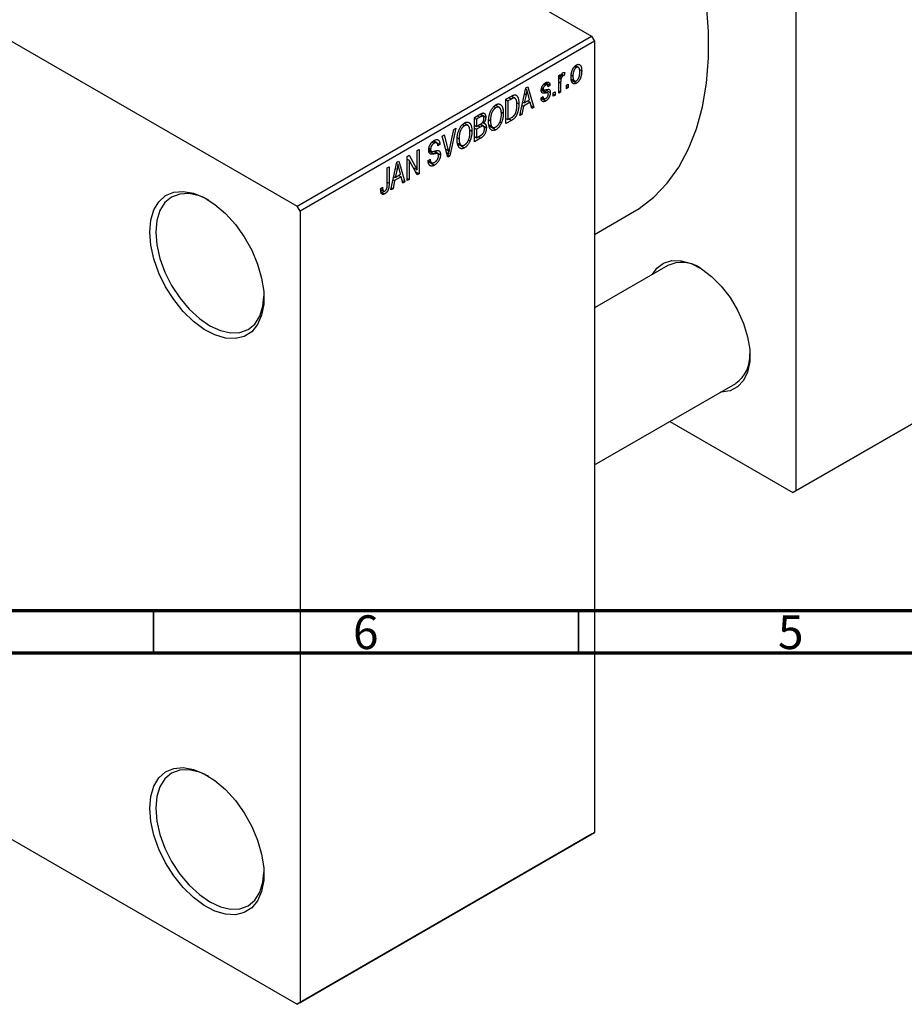
# Model space of a CAD drawing. Units: millimetres. Extents: x -1 to 462, y -36 to 295.
# Drawn here: x 99 to 203, y -36 to 80 of the extents above; entities that cross this region are included whole.
import ezdxf

# ---------------------------------------------------------------- set-up
doc = ezdxf.new("R2010")
doc.units = ezdxf.units.MM
doc.styles.add('SLDTEXTSTYLE0', font='TXT', dxfattribs={"width": 0.75})

msp = doc.modelspace()

# ---------------------------------------------------------------- linework, layer by layer
at = {"color": 7, "linetype": 'Continuous', "lineweight": 25}
for p, q in [((39.95, 150.67), (166.52, 77.62)), ((5.3, 130.67), (131.88, 57.62)), ((190.57, 117.2), (190.57, 24.11)), ((131.88, 57.62), (166.52, 77.62)), ((166.52, 77.62), (166.88, 77.01)), ((166.88, 77.01), (132.23, 57.01)), ((166.88, 77.01), (166.88, -16.09)), ((162.67, 72.98), (162.89, 73.11)), ((162.67, 70.9), (162.67, 72.98)), ((162.89, 73.11), (162.89, 72.78)), ((162.97, 73.02), (163.15, 72.92)), ((163.02, 73.14), (163.31, 72.98)), ((163.37, 73.31), (163.31, 72.98)), ((164.15, 73.02), (164.34, 72.91)), ((164.53, 74.03), (164.73, 73.91)), ((164.97, 73.93), (164.63, 74.13)), ((165.09, 73.68), (165.37, 73.52)), ((160.91, 71.96), (161.13, 71.83)), ((161.33, 71.86), (161.01, 72.05)), ((161.13, 72.13), (161.64, 71.83)), ((161.64, 71.83), (161.41, 71.66)), ((162.67, 72.91), (162.89, 72.78)), ((162.67, 72.71), (162.93, 72.56)), ((162.89, 72.11), (162.89, 71.03)), ((163.57, 71.83), (163.79, 71.96)), ((163.57, 71.42), (163.57, 71.83)), ((163.79, 71.96), (163.79, 71.55)), ((164.16, 72.55), (164.51, 72.34)), ((164.19, 72.38), (164.74, 72.06)), ((158.1, 68.27), (158.79, 71.52)), ((158.82, 70.7), (158.61, 69.75)), ((158.64, 70.81), (158.82, 70.7)), ((158.76, 71.39), (158.92, 71.3)), ((158.79, 71.52), (159.02, 71.66)), ((159.02, 71.66), (159.74, 69.21)), ((159.24, 70.11), (159.05, 70.79)), ((160.63, 71.37), (161.39, 70.93)), ((160.64, 71.43), (160.88, 71.29)), ((160.65, 71.52), (160.83, 71.41)), ((161.09, 71.3), (161.67, 70.96)), ((162.02, 70.94), (162.25, 71.07)), ((162.02, 70.53), (162.02, 70.94)), ((162.02, 70.79), (162.25, 70.66)), ((162.25, 70.66), (162.02, 70.53)), ((162.25, 71.07), (162.25, 70.66)), ((162.67, 71.16), (162.89, 71.03)), ((162.89, 71.03), (162.67, 70.9)), ((163.57, 71.68), (163.79, 71.55)), ((163.79, 71.55), (163.57, 71.42)), ((156.46, 70.18), (157.09, 70.54)), ((156.46, 67.32), (156.46, 70.18)), ((156.46, 70.11), (156.69, 69.98)), ((157.09, 70.21), (156.69, 69.98)), ((156.69, 69.98), (156.69, 67.79)), ((157.07, 70.53), (157.41, 70.33)), ((157.52, 70.31), (157.1, 70.55)), ((157.71, 69.79), (157.97, 69.64)), ((158.44, 69.85), (158.61, 69.75)), ((159.31, 69.82), (158.53, 69.37)), ((158.61, 69.75), (159.24, 70.11)), ((159.02, 69.99), (159.31, 69.82)), ((159.51, 69.08), (159.31, 69.82)), ((160.58, 70.33), (160.8, 70.49)), ((160.59, 70.28), (161.13, 69.98)), ((160.66, 70.39), (160.91, 70.25)), ((152.77, 68.05), (153.47, 68.45)), ((153.76, 68.19), (153.38, 68.4)), ((153.46, 68.45), (154.09, 68.09)), ((155.03, 69.34), (155.28, 69.2)), ((155.66, 69.23), (155.21, 69.49)), ((155.9, 68.7), (156.14, 68.56)), ((158.34, 68.4), (158.1, 68.27)), ((158.15, 68.51), (158.34, 68.4)), ((158.53, 69.37), (158.34, 68.4)), ((158.36, 69.47), (158.53, 69.37)), ((159.42, 69.4), (159.74, 69.21)), ((159.74, 69.21), (159.51, 69.08)), ((151.34, 67.21), (151.58, 67.07)), ((151.97, 67.09), (151.52, 67.35)), ((152.77, 65.19), (152.77, 68.05)), ((152.77, 67.97), (152.99, 67.84)), ((153.38, 68.07), (152.99, 67.84)), ((152.99, 67.84), (152.99, 66.99)), ((152.99, 66.99), (153.41, 67.23)), ((153.81, 67), (153.41, 67.23)), ((153.43, 67.24), (154.15, 66.83)), ((153.69, 67.44), (153.84, 67.35)), ((154.44, 67.76), (154.63, 67.65)), ((155.73, 67.51), (155.92, 67.41)), ((156.46, 67.92), (156.69, 67.79)), ((157.12, 67.7), (156.46, 67.32)), ((156.69, 67.79), (157.09, 68.02)), ((156.83, 67.87), (157.12, 67.7)), ((149.83, 64.28), (150.32, 66.64)), ((150.56, 66.77), (149.85, 63.51)), ((150.32, 66.64), (150.56, 66.77)), ((152.2, 66.57), (152.45, 66.43)), ((152.77, 67.12), (152.99, 66.99)), ((152.77, 66.78), (152.99, 66.65)), ((153.44, 66.91), (152.99, 66.65)), ((152.99, 66.65), (152.99, 65.65)), ((154.44, 67.16), (154.89, 66.9)), ((154.46, 67.07), (155.27, 66.6)), ((147.77, 65.15), (148.01, 65.01)), ((148.32, 65.06), (147.93, 65.28)), ((147.95, 65.3), (148.69, 64.87)), ((148.69, 64.87), (148.46, 64.71)), ((148.97, 65.85), (149.2, 65.99)), ((149.63, 63.38), (148.97, 65.85)), ((149.2, 65.99), (149.64, 64.17)), ((150.74, 65.03), (151.2, 64.77)), ((150.75, 65.63), (150.94, 65.52)), ((150.76, 64.94), (151.58, 64.46)), ((152.04, 65.38), (152.22, 65.27)), ((152.77, 65.78), (152.99, 65.65)), ((153.46, 65.59), (152.77, 65.19)), ((152.99, 65.65), (153.47, 65.93)), ((146.02, 64.15), (146.24, 64.28)), ((146.02, 61.86), (146.02, 64.15)), ((146.24, 64.28), (146.24, 61.42)), ((147.37, 64.22), (147.66, 64.05)), ((147.4, 64.42), (147.59, 64.3)), ((148.42, 63.78), (147.95, 64.05)), ((148.04, 64.07), (148.75, 63.66)), ((149.49, 63.91), (149.73, 63.77)), ((142.93, 59.51), (143.62, 62.77)), ((143.59, 62.64), (143.75, 62.55)), ((143.62, 62.77), (143.85, 62.9)), ((143.85, 62.9), (144.57, 60.46)), ((144.83, 63.46), (145.07, 63.6)), ((144.83, 60.61), (144.83, 63.46)), ((144.83, 63.15), (145.05, 63.02)), ((146, 61.28), (145.05, 63.02)), ((145.05, 63.02), (145.05, 60.74)), ((145.07, 63.6), (146.02, 61.86)), ((147.3, 62.96), (147.53, 63.13)), ((147.3, 62.95), (147.69, 62.73)), ((147.32, 62.85), (148.05, 62.43)), ((149.55, 63.68), (149.85, 63.51)), ((149.85, 63.51), (149.63, 63.38)), ((142.48, 62.11), (142.71, 62.24)), ((142.48, 60.15), (142.48, 62.11)), ((142.71, 62.24), (142.71, 60.3)), ((143.65, 61.94), (143.44, 60.99)), ((143.47, 62.05), (143.65, 61.94)), ((144.06, 61.35), (143.88, 62.03)), ((145.54, 62.14), (146.02, 61.86)), ((145.78, 61.69), (146.24, 61.42)), ((146.24, 61.42), (146, 61.28)), ((143.36, 60.61), (143.17, 59.65)), ((143.19, 60.72), (143.36, 60.61)), ((143.26, 61.09), (143.44, 60.99)), ((144.14, 61.06), (143.36, 60.61)), ((143.44, 60.99), (144.06, 61.35)), ((143.85, 61.23), (144.14, 61.06)), ((144.34, 60.32), (144.14, 61.06)), ((144.25, 60.64), (144.57, 60.46)), ((144.57, 60.46), (144.34, 60.32)), ((144.83, 60.87), (145.05, 60.74)), ((145.05, 60.74), (144.83, 60.61)), ((141.71, 59.66), (141.94, 59.83)), ((141.72, 59.57), (142.05, 59.37)), ((141.75, 59.31), (142.2, 59.05)), ((143.17, 59.65), (142.93, 59.51)), ((142.98, 59.76), (143.17, 59.65)), ((132.23, 57.01), (131.88, 57.62)), ((132.23, 57.01), (132.23, -36.09)), ((166.88, 54.27), (171.4, 56.88)), ((175.5, 50.61), (166.88, 45.64)), ((221.32, 41.86), (190.21, 23.9)), ((190.57, 24.11), (221.68, 42.06)), ((166.88, 27.16), (183.5, 36.75)), ((175.72, 32.27), (190.21, 23.9)), ((190.21, 23.9), (190.57, 24.11)), ((66.15, 1.64), (131.88, -36.29)), ((132.23, -36.09), (166.88, -16.09)), ((166.88, -16.09), (166.52, -16.29)), ((166.52, -16.29), (131.88, -36.29)), ((131.88, -36.29), (132.23, -36.09))]:
    msp.add_line(p, q, dxfattribs=at)
at = {"color": 8, "linetype": 'Continuous', "lineweight": 25}
for p, q in [((162.67, 72.24), (162.89, 72.11)), ((160.61, 71.24), (161.17, 70.92)), ((156.8, 70.37), (157.09, 70.21)), ((153.09, 68.24), (153.38, 68.07)), ((153.15, 67.08), (153.44, 66.91)), ((153.17, 65.76), (153.46, 65.59)), ((147.38, 64.08), (147.96, 63.74)), ((149.38, 64.32), (149.64, 64.17)), ((142.48, 60.43), (142.71, 60.3))]:
    msp.add_line(p, q, dxfattribs=at)
at = {"color": 7, "linetype": 'Continuous', "lineweight": 70}
for p, q in [((410, 10), (20, 10)), ((415, 5), (15, 5))]:
    msp.add_line(p, q, dxfattribs=at)
at = {"color": 7, "linetype": 'Continuous', "lineweight": 35}
for p, q in [((115, 10), (115, 5)), ((165, 10), (165, 5))]:
    msp.add_line(p, q, dxfattribs=at)
at = {"color": 7, "linetype": 'Continuous', "lineweight": 25, "flags": 128}
for points in [[(171.4, 56.88), (172.11, 57.32), (173.86, 58.67), (175.42, 60.29), (176.78, 62.19), (177.93, 64.33), (178.87, 66.71), (179.57, 69.3), (180.04, 72.08), (180.28, 75.04), (180.28, 78.14), (180.04, 81.38), (179.57, 84.71), (178.87, 88.11), (177.93, 91.56), (176.78, 95.04), (175.42, 98.5), (175.03, 99.4)], [(114.55, 54.55), (114.67, 55.95), (115.03, 57.16), (115.62, 58.13), (116.41, 58.84), (117.37, 59.25), (118.48, 59.34), (119.69, 59.13), (120.95, 58.61), (122.22, 57.8), (123.47, 56.74), (124.63, 55.46), (125.67, 54), (126.55, 52.43), (127.24, 50.79), (127.71, 49.14), (127.96, 47.56), (127.96, 46.08), (127.71, 44.77), (127.24, 43.68), (126.55, 42.83), (125.67, 42.28), (124.63, 42.02), (123.47, 42.08), (122.22, 42.45), (120.95, 43.11), (119.69, 44.05), (118.48, 45.23), (117.37, 46.61), (116.41, 48.13), (115.62, 49.74), (115.03, 51.39), (114.67, 53.02), (114.55, 54.55)], [(121.45, 58.33), (120.38, 58.81), (119.19, 59.08), (118.09, 59.03), (117.12, 58.68), (116.33, 58.02), (115.74, 57.09), (115.38, 55.92), (115.26, 54.55)], [(115.26, 54.55), (115.38, 53.05), (115.74, 51.46), (116.33, 49.85), (117.12, 48.28), (118.09, 46.81), (119.19, 45.5), (120.38, 44.39), (121.62, 43.53), (122.86, 42.96), (124.06, 42.69), (125.16, 42.73), (126.12, 43.09), (126.91, 43.74), (127.5, 44.68), (127.86, 45.85), (127.98, 47.01)], [(173.71, 49.58), (174.21, 50.29), (175, 50.9), (175.97, 51.2), (177.06, 51.19), (178.24, 50.87), (179.45, 50.24), (180.65, 49.33), (181.79, 48.18), (182.82, 46.84), (183.71, 45.37), (184.4, 43.81), (184.88, 42.25), (185.13, 40.73), (185.13, 39.33), (184.88, 38.09), (184.4, 37.08), (183.71, 36.33), (182.82, 35.87), (181.79, 35.72), (181.71, 35.72)], [(114.55, -13.23), (114.67, -11.83), (115.03, -10.62), (115.62, -9.65), (116.41, -8.94), (117.37, -8.54), (118.48, -8.44), (119.69, -8.65), (120.95, -9.17), (122.22, -9.98), (123.47, -11.04), (124.63, -12.32), (125.67, -13.78), (126.55, -15.36), (127.24, -16.99), (127.71, -18.64), (127.96, -20.23), (127.96, -21.7), (127.71, -23.01), (127.24, -24.1), (126.55, -24.95), (125.67, -25.51), (124.63, -25.76), (123.47, -25.7), (122.22, -25.33), (120.95, -24.67), (119.69, -23.73), (118.48, -22.55), (117.37, -21.17), (116.41, -19.65), (115.62, -18.04), (115.03, -16.39), (114.67, -14.77), (114.55, -13.23)], [(121.45, -9.45), (120.38, -8.97), (119.19, -8.7), (118.09, -8.75), (117.12, -9.11), (116.33, -9.76), (115.74, -10.69), (115.38, -11.86), (115.26, -13.23)], [(115.26, -13.23), (115.38, -14.73), (115.74, -16.32), (116.33, -17.93), (117.12, -19.5), (118.09, -20.97), (119.19, -22.28), (120.38, -23.39), (121.62, -24.25), (122.86, -24.82), (124.06, -25.1), (125.16, -25.05), (126.12, -24.69), (126.91, -24.04), (127.5, -23.11), (127.86, -21.94), (127.98, -20.77)]]:
    msp.add_lwpolyline(points, dxfattribs=at)
at = {"color": 7, "linetype": 'Continuous', "lineweight": 25}
for centre, radius, start, end in [((177.15, 47.09), 3.89, 55.95, 115.0881), ((181.25, 39.96), 3.91, 305.0964, 3.8302)]:
    msp.add_arc(centre, radius, start, end, dxfattribs=at)
for points, knots in [([(164.11, 72.78), (164.11, 72.82), (164.12, 72.9), (164.12, 73.03), (164.14, 73.15), (164.16, 73.27), (164.18, 73.38), (164.21, 73.48), (164.25, 73.59), (164.29, 73.68), (164.33, 73.77), (164.38, 73.86), (164.44, 73.93), (164.49, 74), (164.55, 74.07), (164.61, 74.12), (164.67, 74.17), (164.72, 74.2), (164.74, 74.21)], [0, 0, 0, 0, 0.089039, 0.172702, 0.250936, 0.324755, 0.393951, 0.459693, 0.52182, 0.581376, 0.638358, 0.692549, 0.744603, 0.795463, 0.845674, 0.895795, 0.94724, 1, 1, 1, 1]), ([(164.74, 74.21), (164.76, 74.23), (164.8, 74.25), (164.87, 74.27), (164.93, 74.29), (164.99, 74.29), (165.04, 74.28), (165.09, 74.27), (165.14, 74.24), (165.19, 74.2), (165.23, 74.15), (165.27, 74.1), (165.3, 74.03), (165.32, 73.95), (165.34, 73.86), (165.36, 73.75), (165.36, 73.64), (165.37, 73.56), (165.37, 73.52)], [0, 0, 0, 0, 0.052785, 0.104246, 0.15516, 0.205427, 0.257091, 0.30997, 0.36531, 0.423452, 0.483843, 0.546783, 0.612063, 0.681191, 0.753975, 0.831041, 0.913199, 1, 1, 1, 1]), ([(162.89, 72.78), (162.9, 72.8), (162.91, 72.84), (162.93, 72.9), (162.94, 72.95), (162.96, 73), (162.98, 73.05), (162.99, 73.09), (163.01, 73.12), (163.03, 73.16), (163.05, 73.2), (163.09, 73.24), (163.12, 73.28), (163.15, 73.29), (163.16, 73.3)], [0, 0, 0, 0, 0.111763, 0.214281, 0.308938, 0.394446, 0.471912, 0.5404, 0.601037, 0.654051, 0.747812, 0.833566, 0.916921, 1, 1, 1, 1]), ([(163.31, 72.98), (163.3, 72.98), (163.27, 72.97), (163.23, 72.96), (163.19, 72.95), (163.16, 72.93), (163.15, 72.92)], [0, 0, 0, 0, 0.26174, 0.516699, 0.761059, 1, 1, 1, 1]), ([(163.16, 73.3), (163.18, 73.31), (163.21, 73.33), (163.27, 73.34), (163.32, 73.33), (163.36, 73.32), (163.37, 73.31)], [0, 0, 0, 0, 0.2215, 0.456127, 0.713239, 1, 1, 1, 1]), ([(164.73, 73.91), (164.72, 73.91), (164.69, 73.89), (164.65, 73.86), (164.62, 73.82), (164.58, 73.78), (164.55, 73.73), (164.51, 73.68), (164.48, 73.62), (164.45, 73.56), (164.43, 73.49), (164.4, 73.42), (164.38, 73.34), (164.37, 73.26), (164.35, 73.18), (164.34, 73.09), (164.34, 73), (164.34, 72.94), (164.34, 72.91)], [0, 0, 0, 0, 0.0464339, 0.0919922, 0.1379758, 0.1843555, 0.231914, 0.282379, 0.3356866, 0.3923419, 0.4526468, 0.5161316, 0.5839361, 0.6564404, 0.733808, 0.8167259, 0.9055468, 1, 1, 1, 1]), ([(165.14, 73.37), (165.14, 73.4), (165.14, 73.46), (165.13, 73.55), (165.13, 73.63), (165.11, 73.7), (165.1, 73.76), (165.08, 73.81), (165.05, 73.85), (165.03, 73.89), (165, 73.92), (164.96, 73.94), (164.93, 73.95), (164.89, 73.96), (164.86, 73.96), (164.82, 73.95), (164.78, 73.94), (164.75, 73.92), (164.73, 73.91)], [0, 0, 0, 0, 0.0939, 0.181702, 0.263632, 0.340531, 0.41232, 0.479316, 0.542045, 0.60193, 0.658258, 0.711293, 0.761644, 0.810381, 0.857484, 0.904003, 0.951263, 1, 1, 1, 1]), ([(165.37, 73.52), (165.37, 73.48), (165.36, 73.39), (165.36, 73.26), (165.34, 73.13), (165.32, 73.01), (165.3, 72.9), (165.27, 72.79), (165.23, 72.69), (165.19, 72.59), (165.15, 72.5), (165.1, 72.42), (165.04, 72.34), (164.99, 72.27), (164.93, 72.21), (164.87, 72.15), (164.81, 72.1), (164.76, 72.07), (164.74, 72.06)], [0, 0, 0, 0, 0.091277, 0.176463, 0.25628, 0.330946, 0.400639, 0.466009, 0.527926, 0.586723, 0.642872, 0.696272, 0.747566, 0.797682, 0.84716, 0.896925, 0.947618, 1, 1, 1, 1]), ([(164.75, 72.36), (164.76, 72.37), (164.79, 72.39), (164.82, 72.42), (164.86, 72.45), (164.9, 72.5), (164.93, 72.54), (164.96, 72.6), (165, 72.66), (165.03, 72.72), (165.05, 72.79), (165.08, 72.86), (165.1, 72.93), (165.11, 73.01), (165.13, 73.1), (165.13, 73.19), (165.14, 73.28), (165.14, 73.34), (165.14, 73.37)], [0, 0, 0, 0, 0.046376, 0.091312, 0.136692, 0.183015, 0.230841, 0.281243, 0.334876, 0.391924, 0.452154, 0.516083, 0.583804, 0.656369, 0.734098, 0.816913, 0.905664, 1, 1, 1, 1]), ([(160.61, 71.24), (160.61, 71.26), (160.61, 71.3), (160.62, 71.37), (160.63, 71.43), (160.64, 71.5), (160.66, 71.56), (160.68, 71.62), (160.71, 71.68), (160.74, 71.74), (160.78, 71.8), (160.82, 71.86), (160.86, 71.91), (160.9, 71.96), (160.95, 72.01), (161.01, 72.05), (161.06, 72.09), (161.1, 72.11), (161.12, 72.12)], [0, 0, 0, 0, 0.068454, 0.13366, 0.197238, 0.257865, 0.318074, 0.377098, 0.436073, 0.495969, 0.555687, 0.61473, 0.674132, 0.734269, 0.796442, 0.861353, 0.929082, 1, 1, 1, 1]), ([(161.13, 71.83), (161.1, 71.82), (161.06, 71.79), (161, 71.74), (160.95, 71.69), (160.91, 71.64), (160.87, 71.58), (160.85, 71.52), (160.84, 71.46), (160.84, 71.43), (160.83, 71.41)], [0, 0, 0, 0, 0.167992, 0.315157, 0.444967, 0.564136, 0.675828, 0.781217, 0.888061, 1, 1, 1, 1]), ([(161.12, 72.12), (161.14, 72.14), (161.19, 72.16), (161.26, 72.19), (161.32, 72.2), (161.38, 72.21), (161.43, 72.2), (161.48, 72.18), (161.52, 72.16), (161.56, 72.12), (161.59, 72.07), (161.61, 72), (161.63, 71.92), (161.63, 71.86), (161.64, 71.83)], [0, 0, 0, 0, 0.0890223, 0.1734761, 0.2547393, 0.3337873, 0.4103332, 0.4835724, 0.5555749, 0.6273396, 0.703829, 0.7912583, 0.8895416, 1, 1, 1, 1]), ([(161.41, 71.66), (161.41, 71.69), (161.4, 71.73), (161.39, 71.79), (161.36, 71.84), (161.33, 71.87), (161.29, 71.88), (161.24, 71.88), (161.18, 71.86), (161.15, 71.84), (161.13, 71.83)], [0, 0, 0, 0, 0.150258, 0.28506, 0.406898, 0.520987, 0.631988, 0.745483, 0.86671, 1, 1, 1, 1]), ([(162.93, 72.56), (162.93, 72.52), (162.91, 72.44), (162.9, 72.33), (162.89, 72.22), (162.89, 72.15), (162.89, 72.11)], [0, 0, 0, 0, 0.242209, 0.488479, 0.741275, 1, 1, 1, 1]), ([(163.15, 72.92), (163.14, 72.92), (163.11, 72.9), (163.08, 72.87), (163.05, 72.83), (163.02, 72.78), (162.99, 72.73), (162.97, 72.68), (162.95, 72.62), (162.94, 72.58), (162.93, 72.56)], [0, 0, 0, 0, 0.1080295, 0.2159129, 0.3274236, 0.4471095, 0.5750455, 0.7081312, 0.848259, 1, 1, 1, 1]), ([(164.74, 72.06), (164.72, 72.05), (164.67, 72.03), (164.61, 72), (164.55, 71.99), (164.49, 71.99), (164.44, 71.99), (164.39, 72.01), (164.34, 72.04), (164.29, 72.07), (164.25, 72.12), (164.21, 72.18), (164.18, 72.25), (164.16, 72.34), (164.14, 72.43), (164.12, 72.53), (164.12, 72.65), (164.11, 72.73), (164.11, 72.78)], [0, 0, 0, 0, 0.0524222, 0.1031398, 0.1533193, 0.2032244, 0.2543512, 0.3064664, 0.361001, 0.4183041, 0.4781534, 0.5407069, 0.6063044, 0.6755816, 0.749569, 0.8278945, 0.9112566, 1, 1, 1, 1]), ([(164.34, 72.91), (164.34, 72.88), (164.34, 72.81), (164.34, 72.73), (164.35, 72.65), (164.37, 72.58), (164.38, 72.52), (164.4, 72.47), (164.43, 72.42), (164.45, 72.39), (164.48, 72.36), (164.52, 72.34), (164.55, 72.32), (164.59, 72.32), (164.62, 72.32), (164.66, 72.32), (164.7, 72.34), (164.73, 72.35), (164.75, 72.36)], [0, 0, 0, 0, 0.094287, 0.182487, 0.264823, 0.341571, 0.413219, 0.480281, 0.543403, 0.602686, 0.658903, 0.711859, 0.762111, 0.810753, 0.857764, 0.904191, 0.951358, 1, 1, 1, 1]), ([(157.09, 70.54), (157.11, 70.55), (157.15, 70.58), (157.2, 70.6), (157.25, 70.63), (157.3, 70.65), (157.34, 70.67), (157.38, 70.68), (157.42, 70.69), (157.44, 70.69), (157.45, 70.7)], [0, 0, 0, 0, 0.157567, 0.305531, 0.443916, 0.572951, 0.692848, 0.803599, 0.906081, 1, 1, 1, 1]), ([(157.45, 70.7), (157.48, 70.7), (157.53, 70.7), (157.6, 70.69), (157.67, 70.66), (157.73, 70.61), (157.78, 70.54), (157.83, 70.46), (157.88, 70.37), (157.91, 70.25), (157.94, 70.13), (157.96, 69.98), (157.97, 69.82), (157.97, 69.7), (157.97, 69.64)], [0, 0, 0, 0, 0.062364, 0.125501, 0.191106, 0.260514, 0.334056, 0.411528, 0.493822, 0.581291, 0.675232, 0.775974, 0.884119, 1, 1, 1, 1]), ([(158.92, 71.3), (158.91, 71.2), (158.88, 71), (158.84, 70.8), (158.82, 70.7)], [0, 0, 0, 0, 0.49815, 1, 1, 1, 1]), ([(159.05, 70.79), (159.04, 70.81), (159.03, 70.86), (159.01, 70.93), (158.99, 71), (158.97, 71.07), (158.96, 71.13), (158.95, 71.19), (158.93, 71.25), (158.93, 71.28), (158.92, 71.3)], [0, 0, 0, 0, 0.151041, 0.294612, 0.430286, 0.559677, 0.68094, 0.794082, 0.901193, 1, 1, 1, 1]), ([(161.17, 70.92), (161.15, 70.92), (161.1, 70.91), (161.05, 70.9), (160.99, 70.89), (160.95, 70.89), (160.91, 70.88), (160.87, 70.88), (160.84, 70.88), (160.8, 70.89), (160.76, 70.9), (160.72, 70.92), (160.69, 70.95), (160.66, 70.99), (160.64, 71.04), (160.62, 71.1), (160.61, 71.17), (160.61, 71.21), (160.61, 71.24)], [0, 0, 0, 0, 0.077541, 0.149157, 0.214311, 0.273785, 0.327627, 0.375115, 0.416833, 0.452648, 0.517994, 0.582705, 0.647941, 0.714443, 0.782762, 0.852378, 0.924805, 1, 1, 1, 1]), ([(160.83, 71.41), (160.84, 71.39), (160.84, 71.36), (160.85, 71.32), (160.87, 71.29), (160.9, 71.28), (160.91, 71.28)], [0, 0, 0, 0, 0.261202, 0.504979, 0.747968, 1, 1, 1, 1]), ([(160.91, 71.28), (160.91, 71.28), (160.92, 71.28), (160.94, 71.28), (160.96, 71.28), (160.99, 71.28), (161.03, 71.29), (161.07, 71.29), (161.12, 71.3), (161.15, 71.31), (161.16, 71.31)], [0, 0, 0, 0, 0.057764, 0.13391, 0.229503, 0.344818, 0.478961, 0.633018, 0.807064, 1, 1, 1, 1]), ([(161.67, 70.96), (161.67, 70.94), (161.67, 70.89), (161.66, 70.81), (161.65, 70.74), (161.63, 70.67), (161.61, 70.6), (161.59, 70.53), (161.56, 70.46), (161.53, 70.39), (161.49, 70.33), (161.45, 70.26), (161.4, 70.21), (161.35, 70.15), (161.3, 70.1), (161.25, 70.05), (161.19, 70.01), (161.15, 69.99), (161.13, 69.98)], [0, 0, 0, 0, 0.070475, 0.13849, 0.203487, 0.266441, 0.327154, 0.387648, 0.447327, 0.507295, 0.56697, 0.62589, 0.684362, 0.743618, 0.803887, 0.866388, 0.931758, 1, 1, 1, 1]), ([(161.14, 70.28), (161.16, 70.3), (161.21, 70.32), (161.27, 70.38), (161.32, 70.43), (161.37, 70.5), (161.4, 70.57), (161.43, 70.64), (161.44, 70.71), (161.44, 70.76), (161.45, 70.78)], [0, 0, 0, 0, 0.147281, 0.280615, 0.404781, 0.524709, 0.642114, 0.756603, 0.874252, 1, 1, 1, 1]), ([(161.16, 71.31), (161.19, 71.31), (161.23, 71.32), (161.29, 71.33), (161.34, 71.34), (161.39, 71.34), (161.43, 71.35), (161.47, 71.35), (161.49, 71.34), (161.52, 71.34), (161.55, 71.32), (161.58, 71.3), (161.61, 71.26), (161.63, 71.22), (161.65, 71.17), (161.66, 71.11), (161.67, 71.04), (161.67, 70.99), (161.67, 70.96)], [0, 0, 0, 0, 0.08488, 0.16194, 0.23121, 0.293291, 0.347125, 0.393626, 0.432401, 0.464097, 0.520548, 0.578611, 0.639167, 0.703007, 0.770489, 0.842225, 0.918333, 1, 1, 1, 1]), ([(161.39, 70.93), (161.38, 70.94), (161.37, 70.94), (161.36, 70.94), (161.34, 70.94), (161.31, 70.94), (161.28, 70.94), (161.25, 70.94), (161.21, 70.93), (161.18, 70.92), (161.17, 70.92)], [0, 0, 0, 0, 0.06429, 0.147627, 0.246169, 0.360302, 0.494063, 0.644625, 0.813232, 1, 1, 1, 1]), ([(161.45, 70.78), (161.44, 70.8), (161.44, 70.83), (161.43, 70.88), (161.41, 70.91), (161.4, 70.93), (161.39, 70.93)], [0, 0, 0, 0, 0.28084, 0.5347733, 0.7701835, 1, 1, 1, 1]), ([(154.41, 67.53), (154.41, 67.58), (154.41, 67.7), (154.42, 67.87), (154.44, 68.04), (154.47, 68.2), (154.5, 68.35), (154.54, 68.5), (154.6, 68.65), (154.65, 68.78), (154.72, 68.91), (154.79, 69.03), (154.86, 69.14), (154.93, 69.24), (155.01, 69.33), (155.1, 69.41), (155.19, 69.48), (155.25, 69.51), (155.28, 69.53)], [0, 0, 0, 0, 0.087113, 0.169575, 0.247125, 0.320352, 0.389998, 0.455909, 0.519023, 0.579845, 0.638062, 0.693341, 0.74608, 0.7972, 0.847343, 0.897337, 0.947901, 1, 1, 1, 1]), ([(155.28, 69.53), (155.3, 69.54), (155.33, 69.56), (155.39, 69.59), (155.45, 69.61), (155.51, 69.62), (155.56, 69.63), (155.61, 69.63), (155.66, 69.62), (155.71, 69.61), (155.76, 69.59), (155.81, 69.57), (155.85, 69.54), (155.89, 69.5), (155.93, 69.46), (155.96, 69.41), (156, 69.35), (156.03, 69.29), (156.05, 69.22), (156.08, 69.14), (156.1, 69.06), (156.11, 68.97), (156.13, 68.88), (156.14, 68.78), (156.14, 68.67), (156.14, 68.6), (156.14, 68.56)], [0, 0, 0, 0, 0.034611, 0.068851, 0.102644, 0.136299, 0.170257, 0.204593, 0.239422, 0.275193, 0.311626, 0.348513, 0.386283, 0.424966, 0.464873, 0.505838, 0.548431, 0.592797, 0.638415, 0.685599, 0.73386, 0.783689, 0.834955, 0.888259, 0.943137, 1, 1, 1, 1]), ([(157.41, 70.33), (157.4, 70.33), (157.38, 70.33), (157.35, 70.33), (157.31, 70.32), (157.28, 70.3), (157.23, 70.28), (157.19, 70.26), (157.14, 70.23), (157.1, 70.22), (157.09, 70.21)], [0, 0, 0, 0, 0.0901288, 0.1887046, 0.2978272, 0.4162253, 0.5463143, 0.6865899, 0.8372008, 1, 1, 1, 1]), ([(157.97, 69.64), (157.97, 69.6), (157.97, 69.52), (157.97, 69.4), (157.96, 69.29), (157.95, 69.18), (157.93, 69.07), (157.91, 68.96), (157.89, 68.85), (157.86, 68.75), (157.84, 68.65), (157.81, 68.56), (157.77, 68.47), (157.74, 68.39), (157.7, 68.31), (157.66, 68.24), (157.62, 68.17), (157.58, 68.11), (157.53, 68.05), (157.48, 67.99), (157.43, 67.93), (157.38, 67.88), (157.32, 67.83), (157.26, 67.79), (157.19, 67.74), (157.15, 67.72), (157.12, 67.7)], [0, 0, 0, 0, 0.060015, 0.118063, 0.173611, 0.227348, 0.278796, 0.328645, 0.376453, 0.422925, 0.467444, 0.509479, 0.549171, 0.586933, 0.622704, 0.656713, 0.689216, 0.720717, 0.751901, 0.783846, 0.816407, 0.850109, 0.885258, 0.92169, 0.95988, 1, 1, 1, 1]), ([(157.75, 69.51), (157.75, 69.55), (157.75, 69.62), (157.74, 69.71), (157.74, 69.8), (157.73, 69.89), (157.71, 69.96), (157.7, 70.03), (157.68, 70.09), (157.65, 70.14), (157.63, 70.19), (157.6, 70.23), (157.58, 70.26), (157.55, 70.29), (157.51, 70.31), (157.48, 70.32), (157.45, 70.33), (157.42, 70.33), (157.41, 70.33)], [0, 0, 0, 0, 0.09265, 0.180344, 0.263206, 0.340882, 0.414458, 0.483826, 0.548511, 0.610082, 0.667822, 0.722449, 0.773976, 0.822993, 0.869549, 0.914362, 0.957617, 1, 1, 1, 1]), ([(157.66, 68.76), (157.67, 68.79), (157.68, 68.85), (157.7, 68.94), (157.71, 69.03), (157.73, 69.12), (157.74, 69.22), (157.74, 69.31), (157.75, 69.41), (157.75, 69.48), (157.75, 69.51)], [0, 0, 0, 0, 0.1109283, 0.2243803, 0.343223, 0.4651453, 0.5921229, 0.7226343, 0.8593406, 1, 1, 1, 1]), ([(161.13, 69.98), (161.11, 69.96), (161.07, 69.94), (161.02, 69.92), (160.96, 69.9), (160.91, 69.89), (160.87, 69.89), (160.83, 69.9), (160.79, 69.91), (160.75, 69.93), (160.72, 69.95), (160.69, 69.98), (160.66, 70.02), (160.64, 70.07), (160.62, 70.12), (160.6, 70.19), (160.59, 70.25), (160.58, 70.3), (160.58, 70.33)], [0, 0, 0, 0, 0.065058, 0.126631, 0.186178, 0.243391, 0.299075, 0.354344, 0.408847, 0.46484, 0.521381, 0.580346, 0.641358, 0.705652, 0.773085, 0.84469, 0.919875, 1, 1, 1, 1]), ([(160.8, 70.49), (160.81, 70.46), (160.81, 70.41), (160.84, 70.34), (160.87, 70.28), (160.91, 70.25), (160.96, 70.23), (161.01, 70.23), (161.07, 70.25), (161.12, 70.27), (161.14, 70.28)], [0, 0, 0, 0, 0.155542, 0.294125, 0.419013, 0.53464, 0.645677, 0.757006, 0.873751, 1, 1, 1, 1]), ([(153.47, 68.45), (153.5, 68.47), (153.56, 68.5), (153.65, 68.54), (153.73, 68.56), (153.8, 68.57), (153.86, 68.55), (153.92, 68.53), (153.97, 68.48), (154.01, 68.43), (154.04, 68.36), (154.07, 68.28), (154.08, 68.19), (154.08, 68.12), (154.09, 68.09)], [0, 0, 0, 0, 0.1010807, 0.1924048, 0.274241, 0.349246, 0.4212246, 0.4951685, 0.5724435, 0.6547053, 0.7394461, 0.8244151, 0.9104915, 1, 1, 1, 1]), ([(155.28, 69.2), (155.25, 69.18), (155.21, 69.16), (155.14, 69.1), (155.08, 69.05), (155.02, 68.98), (154.96, 68.91), (154.91, 68.83), (154.86, 68.74), (154.81, 68.64), (154.77, 68.54), (154.73, 68.43), (154.7, 68.32), (154.68, 68.2), (154.66, 68.07), (154.64, 67.94), (154.63, 67.79), (154.63, 67.7), (154.63, 67.65)], [0, 0, 0, 0, 0.05107, 0.100566, 0.14883, 0.197616, 0.24657, 0.297133, 0.349762, 0.405324, 0.46375, 0.525661, 0.591604, 0.662301, 0.738203, 0.819627, 0.906566, 1, 1, 1, 1]), ([(155.27, 66.93), (155.3, 66.95), (155.34, 66.97), (155.4, 67.02), (155.47, 67.08), (155.53, 67.15), (155.58, 67.22), (155.64, 67.3), (155.69, 67.39), (155.73, 67.49), (155.78, 67.59), (155.81, 67.7), (155.85, 67.81), (155.87, 67.92), (155.89, 68.05), (155.91, 68.17), (155.92, 68.31), (155.92, 68.4), (155.92, 68.44)], [0, 0, 0, 0, 0.050918, 0.100617, 0.149928, 0.199172, 0.249526, 0.301449, 0.356034, 0.413629, 0.473834, 0.53656, 0.602769, 0.672902, 0.747102, 0.826223, 0.910547, 1, 1, 1, 1]), ([(155.82, 69.03), (155.81, 69.06), (155.78, 69.11), (155.73, 69.18), (155.67, 69.23), (155.6, 69.26), (155.53, 69.27), (155.45, 69.27), (155.36, 69.24), (155.31, 69.21), (155.28, 69.2)], [0, 0, 0, 0, 0.135859, 0.265838, 0.39368, 0.520781, 0.645374, 0.764619, 0.88161, 1, 1, 1, 1]), ([(155.92, 68.44), (155.92, 68.5), (155.91, 68.61), (155.9, 68.77), (155.87, 68.91), (155.84, 68.99), (155.82, 69.03)], [0, 0, 0, 0, 0.2669169, 0.5215207, 0.7647891, 1, 1, 1, 1]), ([(156.14, 68.56), (156.14, 68.51), (156.14, 68.41), (156.13, 68.26), (156.11, 68.11), (156.09, 67.96), (156.06, 67.82), (156.02, 67.68), (155.97, 67.54), (155.94, 67.45), (155.92, 67.41)], [0, 0, 0, 0, 0.143268, 0.280471, 0.41155, 0.537473, 0.658555, 0.775196, 0.889051, 1, 1, 1, 1]), ([(157.09, 68.02), (157.11, 68.03), (157.15, 68.05), (157.21, 68.09), (157.26, 68.13), (157.31, 68.17), (157.35, 68.21), (157.39, 68.25), (157.43, 68.29), (157.47, 68.33), (157.5, 68.38), (157.52, 68.42), (157.55, 68.47), (157.58, 68.53), (157.6, 68.58), (157.62, 68.64), (157.64, 68.7), (157.65, 68.74), (157.66, 68.76)], [0, 0, 0, 0, 0.081336, 0.15802, 0.230241, 0.297674, 0.361192, 0.420475, 0.476882, 0.530651, 0.583295, 0.636461, 0.691573, 0.74808, 0.806752, 0.868125, 0.932567, 1, 1, 1, 1]), ([(150.71, 65.39), (150.71, 65.45), (150.71, 65.57), (150.72, 65.74), (150.74, 65.91), (150.77, 66.07), (150.81, 66.22), (150.85, 66.37), (150.9, 66.51), (150.96, 66.65), (151.02, 66.78), (151.09, 66.9), (151.16, 67.01), (151.24, 67.1), (151.32, 67.19), (151.4, 67.27), (151.49, 67.34), (151.55, 67.38), (151.58, 67.4)], [0, 0, 0, 0, 0.087113, 0.169575, 0.247125, 0.320352, 0.389998, 0.455909, 0.519023, 0.579845, 0.638062, 0.693341, 0.74608, 0.7972, 0.847343, 0.897337, 0.947901, 1, 1, 1, 1]), ([(151.58, 67.4), (151.6, 67.41), (151.64, 67.43), (151.7, 67.46), (151.75, 67.48), (151.81, 67.49), (151.86, 67.5), (151.92, 67.5), (151.97, 67.49), (152.02, 67.48), (152.07, 67.46), (152.11, 67.43), (152.16, 67.4), (152.2, 67.37), (152.23, 67.32), (152.27, 67.27), (152.3, 67.22), (152.33, 67.15), (152.36, 67.08), (152.38, 67.01), (152.4, 66.93), (152.42, 66.84), (152.43, 66.75), (152.44, 66.65), (152.44, 66.54), (152.45, 66.47), (152.45, 66.43)], [0, 0, 0, 0, 0.0346106, 0.0688508, 0.1026441, 0.1362986, 0.1702567, 0.2045933, 0.2394216, 0.2751926, 0.311626, 0.3485127, 0.3862829, 0.4249662, 0.4648734, 0.5058382, 0.548431, 0.5927975, 0.638415, 0.6855993, 0.7338596, 0.7836889, 0.8349554, 0.8882586, 0.9431367, 1, 1, 1, 1]), ([(153.86, 67.91), (153.86, 67.94), (153.86, 67.98), (153.85, 68.04), (153.83, 68.1), (153.81, 68.14), (153.79, 68.17), (153.75, 68.19), (153.72, 68.2), (153.69, 68.2), (153.66, 68.2), (153.63, 68.19), (153.6, 68.18), (153.56, 68.16), (153.52, 68.14), (153.48, 68.12), (153.43, 68.1), (153.4, 68.08), (153.38, 68.07)], [0, 0, 0, 0, 0.089518, 0.171534, 0.248348, 0.321059, 0.389554, 0.453856, 0.516595, 0.578171, 0.611833, 0.650735, 0.695421, 0.744802, 0.800445, 0.86087, 0.927612, 1, 1, 1, 1]), ([(153.41, 67.23), (153.44, 67.25), (153.49, 67.28), (153.55, 67.32), (153.61, 67.36), (153.64, 67.38), (153.65, 67.4)], [0, 0, 0, 0, 0.3229083, 0.5957736, 0.8213873, 1, 1, 1, 1]), ([(153.65, 67.4), (153.67, 67.41), (153.7, 67.44), (153.74, 67.5), (153.78, 67.56), (153.81, 67.62), (153.83, 67.69), (153.85, 67.76), (153.86, 67.84), (153.86, 67.89), (153.86, 67.91)], [0, 0, 0, 0, 0.118725, 0.233174, 0.34513, 0.458578, 0.575549, 0.703816, 0.844055, 1, 1, 1, 1]), ([(154.09, 68.09), (154.08, 68.06), (154.08, 67.99), (154.07, 67.9), (154.05, 67.8), (154.02, 67.7), (153.99, 67.61), (153.95, 67.52), (153.9, 67.43), (153.86, 67.38), (153.84, 67.35)], [0, 0, 0, 0, 0.1376319, 0.2699093, 0.3973561, 0.5229562, 0.6459932, 0.7649179, 0.8818554, 1, 1, 1, 1]), ([(153.84, 67.35), (153.86, 67.35), (153.91, 67.35), (153.97, 67.32), (154.02, 67.28), (154.07, 67.22), (154.11, 67.15), (154.13, 67.06), (154.15, 66.95), (154.15, 66.87), (154.15, 66.83)], [0, 0, 0, 0, 0.107546, 0.216148, 0.327534, 0.446674, 0.572352, 0.704975, 0.846954, 1, 1, 1, 1]), ([(154.63, 66.67), (154.61, 66.7), (154.57, 66.75), (154.53, 66.83), (154.49, 66.92), (154.46, 67.02), (154.44, 67.14), (154.42, 67.26), (154.41, 67.39), (154.41, 67.48), (154.41, 67.53)], [0, 0, 0, 0, 0.117432, 0.2349306, 0.3547353, 0.476423, 0.6014158, 0.7299591, 0.8626747, 1, 1, 1, 1]), ([(154.63, 67.65), (154.63, 67.61), (154.63, 67.53), (154.64, 67.41), (154.66, 67.31), (154.68, 67.22), (154.7, 67.14), (154.73, 67.06), (154.77, 67), (154.82, 66.95), (154.86, 66.92), (154.91, 66.89), (154.97, 66.87), (155.02, 66.86), (155.08, 66.86), (155.14, 66.87), (155.21, 66.9), (155.25, 66.92), (155.27, 66.93)], [0, 0, 0, 0, 0.085783, 0.167069, 0.243801, 0.316367, 0.385484, 0.45175, 0.515395, 0.576881, 0.636381, 0.692265, 0.74571, 0.797233, 0.847796, 0.897913, 0.948137, 1, 1, 1, 1]), ([(155.92, 67.41), (155.9, 67.36), (155.86, 67.27), (155.79, 67.14), (155.72, 67.02), (155.64, 66.91), (155.55, 66.82), (155.46, 66.73), (155.37, 66.66), (155.31, 66.62), (155.27, 66.6)], [0, 0, 0, 0, 0.13947, 0.271444, 0.397067, 0.518266, 0.636669, 0.754736, 0.875096, 1, 1, 1, 1]), ([(151.58, 67.07), (151.56, 67.05), (151.51, 67.02), (151.45, 66.97), (151.38, 66.91), (151.32, 66.85), (151.27, 66.77), (151.21, 66.69), (151.16, 66.6), (151.12, 66.51), (151.07, 66.41), (151.04, 66.3), (151, 66.18), (150.98, 66.06), (150.96, 65.94), (150.95, 65.8), (150.94, 65.66), (150.94, 65.57), (150.94, 65.52)], [0, 0, 0, 0, 0.05107, 0.100566, 0.14883, 0.197616, 0.24657, 0.297133, 0.349762, 0.405324, 0.46375, 0.525661, 0.591604, 0.662301, 0.738203, 0.819627, 0.906566, 1, 1, 1, 1]), ([(152.13, 66.9), (152.11, 66.93), (152.09, 66.98), (152.04, 67.04), (151.98, 67.09), (151.91, 67.12), (151.83, 67.14), (151.75, 67.13), (151.67, 67.11), (151.61, 67.08), (151.58, 67.07)], [0, 0, 0, 0, 0.135859, 0.265838, 0.39368, 0.520781, 0.645374, 0.764619, 0.88161, 1, 1, 1, 1]), ([(151.58, 64.8), (151.6, 64.81), (151.64, 64.84), (151.71, 64.89), (151.77, 64.95), (151.83, 65.01), (151.89, 65.09), (151.94, 65.17), (151.99, 65.26), (152.04, 65.35), (152.08, 65.45), (152.12, 65.56), (152.15, 65.67), (152.18, 65.79), (152.2, 65.91), (152.21, 66.04), (152.22, 66.17), (152.22, 66.26), (152.22, 66.31)], [0, 0, 0, 0, 0.050918, 0.100617, 0.149928, 0.199172, 0.249526, 0.301449, 0.356034, 0.413629, 0.473834, 0.53656, 0.602769, 0.672902, 0.747102, 0.826223, 0.910547, 1, 1, 1, 1]), ([(152.22, 66.31), (152.22, 66.37), (152.22, 66.48), (152.2, 66.64), (152.17, 66.78), (152.14, 66.86), (152.13, 66.9)], [0, 0, 0, 0, 0.2669169, 0.5215207, 0.7647891, 1, 1, 1, 1]), ([(152.45, 66.43), (152.45, 66.38), (152.44, 66.28), (152.43, 66.12), (152.42, 65.97), (152.39, 65.83), (152.36, 65.68), (152.32, 65.54), (152.28, 65.41), (152.24, 65.32), (152.22, 65.27)], [0, 0, 0, 0, 0.143268, 0.280471, 0.41155, 0.537473, 0.658555, 0.775196, 0.889051, 1, 1, 1, 1]), ([(153.92, 66.69), (153.92, 66.72), (153.92, 66.77), (153.91, 66.84), (153.9, 66.9), (153.87, 66.94), (153.84, 66.98), (153.81, 67), (153.77, 67.02), (153.72, 67.03), (153.67, 67.02), (153.6, 67), (153.52, 66.96), (153.47, 66.93), (153.44, 66.91)], [0, 0, 0, 0, 0.091528, 0.176651, 0.256664, 0.332812, 0.405735, 0.474778, 0.542444, 0.610071, 0.684417, 0.773797, 0.8785, 1, 1, 1, 1]), ([(154.15, 66.83), (154.15, 66.78), (154.15, 66.7), (154.13, 66.57), (154.1, 66.44), (154.07, 66.32), (154.02, 66.2), (153.97, 66.09), (153.91, 65.99), (153.86, 65.91), (153.81, 65.86), (153.77, 65.82), (153.73, 65.78), (153.68, 65.74), (153.63, 65.7), (153.58, 65.66), (153.52, 65.62), (153.48, 65.6), (153.46, 65.59)], [0, 0, 0, 0, 0.096819, 0.187969, 0.275419, 0.359834, 0.439941, 0.51521, 0.58672, 0.656346, 0.691736, 0.729208, 0.768286, 0.809873, 0.853167, 0.899629, 0.948555, 1, 1, 1, 1]), ([(153.47, 65.93), (153.49, 65.94), (153.54, 65.97), (153.6, 66.01), (153.66, 66.05), (153.69, 66.08), (153.7, 66.1)], [0, 0, 0, 0, 0.31249, 0.581258, 0.810482, 1, 1, 1, 1]), ([(153.7, 66.1), (153.72, 66.12), (153.75, 66.16), (153.8, 66.22), (153.84, 66.29), (153.87, 66.36), (153.89, 66.44), (153.91, 66.52), (153.92, 66.61), (153.92, 66.66), (153.92, 66.69)], [0, 0, 0, 0, 0.117015, 0.229441, 0.342219, 0.458724, 0.579935, 0.709941, 0.848567, 1, 1, 1, 1]), ([(155.27, 66.6), (155.24, 66.58), (155.18, 66.55), (155.08, 66.51), (154.99, 66.5), (154.91, 66.5), (154.83, 66.52), (154.76, 66.55), (154.69, 66.6), (154.65, 66.65), (154.63, 66.67)], [0, 0, 0, 0, 0.124293, 0.244198, 0.362102, 0.480462, 0.601536, 0.727183, 0.85933, 1, 1, 1, 1]), ([(147.37, 64.18), (147.37, 64.21), (147.37, 64.27), (147.38, 64.35), (147.39, 64.44), (147.41, 64.52), (147.43, 64.61), (147.46, 64.69), (147.5, 64.77), (147.54, 64.85), (147.59, 64.93), (147.63, 65), (147.69, 65.07), (147.74, 65.13), (147.8, 65.19), (147.87, 65.24), (147.94, 65.29), (147.98, 65.32), (148.01, 65.34)], [0, 0, 0, 0, 0.069371, 0.136327, 0.200748, 0.263079, 0.32417, 0.384275, 0.444613, 0.505404, 0.565589, 0.624804, 0.68385, 0.743527, 0.80416, 0.866446, 0.931566, 1, 1, 1, 1]), ([(148.01, 65.01), (148, 65), (147.97, 64.98), (147.92, 64.94), (147.87, 64.91), (147.83, 64.87), (147.8, 64.83), (147.76, 64.79), (147.73, 64.75), (147.7, 64.7), (147.67, 64.65), (147.65, 64.6), (147.63, 64.55), (147.62, 64.5), (147.61, 64.45), (147.6, 64.4), (147.59, 64.35), (147.59, 64.32), (147.59, 64.3)], [0, 0, 0, 0, 0.075746, 0.148125, 0.215918, 0.280526, 0.342589, 0.402831, 0.461599, 0.520605, 0.579098, 0.63724, 0.694439, 0.75198, 0.811474, 0.871779, 0.934955, 1, 1, 1, 1]), ([(148.01, 65.34), (148.04, 65.35), (148.1, 65.39), (148.2, 65.42), (148.28, 65.44), (148.36, 65.44), (148.43, 65.42), (148.5, 65.39), (148.55, 65.34), (148.6, 65.28), (148.63, 65.2), (148.66, 65.1), (148.68, 65), (148.68, 64.92), (148.69, 64.87)], [0, 0, 0, 0, 0.0865776, 0.1690725, 0.2486834, 0.3267938, 0.4039222, 0.4805132, 0.5585182, 0.6395967, 0.7236708, 0.8108232, 0.9026065, 1, 1, 1, 1]), ([(148.46, 64.71), (148.46, 64.73), (148.46, 64.77), (148.45, 64.83), (148.43, 64.88), (148.42, 64.93), (148.4, 64.97), (148.38, 65), (148.36, 65.03), (148.33, 65.05), (148.3, 65.07), (148.27, 65.08), (148.23, 65.08), (148.2, 65.08), (148.15, 65.07), (148.11, 65.05), (148.06, 65.03), (148.03, 65.02), (148.01, 65.01)], [0, 0, 0, 0, 0.080448, 0.156718, 0.227638, 0.29521, 0.358186, 0.418555, 0.476307, 0.532148, 0.586856, 0.641117, 0.6958, 0.751998, 0.809698, 0.869957, 0.933475, 1, 1, 1, 1]), ([(150.93, 64.54), (150.91, 64.56), (150.88, 64.61), (150.83, 64.7), (150.8, 64.79), (150.76, 64.89), (150.74, 65), (150.72, 65.12), (150.71, 65.25), (150.71, 65.35), (150.71, 65.39)], [0, 0, 0, 0, 0.117432, 0.2349306, 0.3547353, 0.476423, 0.6014158, 0.7299591, 0.8626747, 1, 1, 1, 1]), ([(150.94, 65.52), (150.94, 65.48), (150.94, 65.4), (150.95, 65.28), (150.96, 65.18), (150.98, 65.09), (151.01, 65), (151.04, 64.93), (151.08, 64.87), (151.12, 64.82), (151.17, 64.78), (151.22, 64.75), (151.27, 64.73), (151.33, 64.72), (151.39, 64.73), (151.45, 64.74), (151.51, 64.76), (151.55, 64.79), (151.58, 64.8)], [0, 0, 0, 0, 0.085783, 0.167069, 0.243801, 0.316367, 0.385484, 0.45175, 0.515395, 0.576881, 0.636381, 0.692265, 0.74571, 0.797233, 0.847796, 0.897913, 0.948137, 1, 1, 1, 1]), ([(152.22, 65.27), (152.2, 65.23), (152.16, 65.14), (152.09, 65.01), (152.02, 64.89), (151.94, 64.78), (151.86, 64.68), (151.77, 64.6), (151.67, 64.52), (151.61, 64.49), (151.58, 64.46)], [0, 0, 0, 0, 0.13947, 0.271444, 0.397067, 0.518266, 0.636669, 0.754736, 0.875096, 1, 1, 1, 1]), ([(147.96, 63.74), (147.94, 63.74), (147.9, 63.73), (147.84, 63.72), (147.79, 63.71), (147.74, 63.71), (147.7, 63.71), (147.66, 63.71), (147.62, 63.71), (147.59, 63.72), (147.54, 63.74), (147.5, 63.78), (147.46, 63.82), (147.43, 63.87), (147.4, 63.94), (147.38, 64.01), (147.37, 64.09), (147.37, 64.15), (147.37, 64.18)], [0, 0, 0, 0, 0.067108, 0.129396, 0.18691, 0.240368, 0.28941, 0.334142, 0.374715, 0.411367, 0.480379, 0.549098, 0.619218, 0.690739, 0.764178, 0.839652, 0.918193, 1, 1, 1, 1]), ([(147.59, 64.3), (147.59, 64.28), (147.59, 64.22), (147.61, 64.15), (147.63, 64.09), (147.65, 64.07), (147.66, 64.05)], [0, 0, 0, 0, 0.288756, 0.547775, 0.781517, 1, 1, 1, 1]), ([(147.66, 64.05), (147.67, 64.05), (147.68, 64.04), (147.71, 64.03), (147.75, 64.03), (147.79, 64.03), (147.84, 64.03), (147.89, 64.04), (147.95, 64.05), (148, 64.06), (148.02, 64.07)], [0, 0, 0, 0, 0.0771, 0.166378, 0.267684, 0.384462, 0.515115, 0.661095, 0.822235, 1, 1, 1, 1]), ([(148.52, 63.53), (148.52, 63.55), (148.52, 63.59), (148.51, 63.64), (148.5, 63.69), (148.48, 63.72), (148.46, 63.76), (148.43, 63.78), (148.39, 63.8), (148.35, 63.8), (148.32, 63.8), (148.29, 63.8), (148.25, 63.8), (148.21, 63.79), (148.15, 63.78), (148.1, 63.77), (148.03, 63.76), (147.99, 63.75), (147.96, 63.74)], [0, 0, 0, 0, 0.066594, 0.12963, 0.190402, 0.248831, 0.306973, 0.365308, 0.425761, 0.488594, 0.524807, 0.56833, 0.620079, 0.680453, 0.747741, 0.823747, 0.908093, 1, 1, 1, 1]), ([(148.02, 64.07), (148.04, 64.07), (148.08, 64.09), (148.14, 64.1), (148.2, 64.11), (148.25, 64.12), (148.3, 64.13), (148.34, 64.14), (148.38, 64.14), (148.4, 64.14), (148.41, 64.14)], [0, 0, 0, 0, 0.168225, 0.324697, 0.468423, 0.599312, 0.717841, 0.824871, 0.918053, 1, 1, 1, 1]), ([(148.41, 64.14), (148.44, 64.14), (148.49, 64.14), (148.56, 64.12), (148.62, 64.08), (148.67, 64.03), (148.7, 63.96), (148.73, 63.87), (148.75, 63.77), (148.75, 63.7), (148.75, 63.66)], [0, 0, 0, 0, 0.128447, 0.250951, 0.369599, 0.487346, 0.607509, 0.731436, 0.861295, 1, 1, 1, 1]), ([(149.64, 64.17), (149.65, 64.13), (149.67, 64.07), (149.69, 63.96), (149.71, 63.87), (149.72, 63.8), (149.73, 63.77)], [0, 0, 0, 0, 0.264483, 0.519553, 0.764948, 1, 1, 1, 1]), ([(149.73, 63.77), (149.74, 63.85), (149.78, 64.02), (149.81, 64.19), (149.83, 64.28)], [0, 0, 0, 0, 0.4901565, 1, 1, 1, 1]), ([(151.58, 64.46), (151.55, 64.45), (151.48, 64.41), (151.39, 64.38), (151.3, 64.36), (151.21, 64.36), (151.14, 64.38), (151.06, 64.42), (150.99, 64.47), (150.95, 64.52), (150.93, 64.54)], [0, 0, 0, 0, 0.124293, 0.244198, 0.362102, 0.480462, 0.601536, 0.727183, 0.85933, 1, 1, 1, 1]), ([(148.05, 62.43), (148.02, 62.41), (147.97, 62.38), (147.89, 62.35), (147.82, 62.33), (147.75, 62.32), (147.68, 62.31), (147.62, 62.33), (147.56, 62.35), (147.51, 62.38), (147.46, 62.42), (147.42, 62.47), (147.39, 62.53), (147.36, 62.6), (147.33, 62.67), (147.32, 62.76), (147.31, 62.86), (147.3, 62.93), (147.3, 62.96)], [0, 0, 0, 0, 0.065427, 0.127772, 0.187613, 0.245982, 0.303562, 0.360942, 0.418461, 0.477366, 0.537187, 0.597441, 0.658581, 0.721569, 0.786777, 0.854315, 0.925359, 1, 1, 1, 1]), ([(147.53, 63.13), (147.53, 63.09), (147.54, 63.03), (147.56, 62.94), (147.58, 62.86), (147.61, 62.81), (147.65, 62.76), (147.69, 62.73), (147.74, 62.71), (147.8, 62.7), (147.86, 62.7), (147.93, 62.71), (148, 62.73), (148.04, 62.76), (148.07, 62.77)], [0, 0, 0, 0, 0.111539, 0.211186, 0.300056, 0.379041, 0.453367, 0.527388, 0.602209, 0.679204, 0.757657, 0.83611, 0.91639, 1, 1, 1, 1]), ([(148.75, 63.66), (148.75, 63.62), (148.75, 63.54), (148.73, 63.42), (148.7, 63.3), (148.66, 63.18), (148.61, 63.06), (148.56, 62.95), (148.49, 62.84), (148.42, 62.74), (148.34, 62.65), (148.25, 62.57), (148.15, 62.49), (148.08, 62.45), (148.05, 62.43)], [0, 0, 0, 0, 0.0886619, 0.1748887, 0.2591738, 0.3430069, 0.4254834, 0.5048292, 0.5819746, 0.6598299, 0.7392218, 0.8211192, 0.9077844, 1, 1, 1, 1]), ([(148.07, 62.77), (148.09, 62.78), (148.12, 62.8), (148.17, 62.84), (148.22, 62.88), (148.26, 62.92), (148.3, 62.96), (148.34, 63.01), (148.37, 63.05), (148.41, 63.1), (148.43, 63.16), (148.46, 63.21), (148.48, 63.26), (148.5, 63.31), (148.51, 63.37), (148.52, 63.42), (148.52, 63.47), (148.52, 63.51), (148.52, 63.53)], [0, 0, 0, 0, 0.075022, 0.145432, 0.213064, 0.277895, 0.340342, 0.400402, 0.460414, 0.520124, 0.579247, 0.636938, 0.694243, 0.752093, 0.811701, 0.871641, 0.934252, 1, 1, 1, 1]), ([(143.75, 62.55), (143.74, 62.45), (143.71, 62.25), (143.67, 62.05), (143.65, 61.94)], [0, 0, 0, 0, 0.49815, 1, 1, 1, 1]), ([(143.88, 62.03), (143.87, 62.06), (143.86, 62.11), (143.84, 62.18), (143.82, 62.25), (143.8, 62.31), (143.79, 62.38), (143.78, 62.44), (143.76, 62.49), (143.76, 62.53), (143.75, 62.55)], [0, 0, 0, 0, 0.151041, 0.294612, 0.430286, 0.559677, 0.68094, 0.794082, 0.901193, 1, 1, 1, 1]), ([(142.71, 60.3), (142.71, 60.26), (142.71, 60.18), (142.7, 60.06), (142.69, 59.94), (142.68, 59.84), (142.66, 59.74), (142.63, 59.65), (142.61, 59.56), (142.58, 59.49), (142.54, 59.41), (142.5, 59.35), (142.46, 59.28), (142.41, 59.23), (142.36, 59.18), (142.31, 59.13), (142.26, 59.09), (142.22, 59.06), (142.2, 59.05)], [0, 0, 0, 0, 0.0994432, 0.1913077, 0.2757215, 0.3534769, 0.424493, 0.4889624, 0.5481481, 0.6021994, 0.6531279, 0.7024716, 0.7502735, 0.7980754, 0.8461053, 0.8953476, 0.9461125, 1, 1, 1, 1]), ([(141.84, 59.05), (141.83, 59.06), (141.81, 59.09), (141.78, 59.15), (141.76, 59.21), (141.74, 59.28), (141.73, 59.36), (141.72, 59.45), (141.71, 59.55), (141.71, 59.62), (141.71, 59.66)], [0, 0, 0, 0, 0.0992, 0.204329, 0.316044, 0.434923, 0.562671, 0.699028, 0.844422, 1, 1, 1, 1]), ([(141.94, 59.83), (141.94, 59.8), (141.94, 59.75), (141.94, 59.68), (141.95, 59.61), (141.96, 59.56), (141.97, 59.51), (141.98, 59.47), (142, 59.43), (142.01, 59.41), (142.03, 59.39), (142.05, 59.37), (142.07, 59.36), (142.1, 59.36), (142.12, 59.36), (142.15, 59.37), (142.18, 59.37), (142.2, 59.39), (142.21, 59.39)], [0, 0, 0, 0, 0.109237, 0.210221, 0.302197, 0.386057, 0.461536, 0.528859, 0.58894, 0.641943, 0.690263, 0.73629, 0.780708, 0.823644, 0.866244, 0.909326, 0.9535, 1, 1, 1, 1]), ([(142.21, 59.39), (142.22, 59.4), (142.25, 59.42), (142.29, 59.45), (142.33, 59.49), (142.36, 59.54), (142.39, 59.59), (142.42, 59.64), (142.44, 59.69), (142.45, 59.73), (142.45, 59.75)], [0, 0, 0, 0, 0.1289478, 0.2532474, 0.3764406, 0.5033026, 0.6299799, 0.752076, 0.8746598, 1, 1, 1, 1]), ([(142.45, 59.75), (142.46, 59.77), (142.47, 59.83), (142.48, 59.93), (142.48, 60.03), (142.48, 60.11), (142.48, 60.15)], [0, 0, 0, 0, 0.189721, 0.418804, 0.68862, 1, 1, 1, 1]), ([(142.2, 59.05), (142.18, 59.04), (142.14, 59.02), (142.09, 59), (142.04, 58.99), (141.99, 58.98), (141.95, 58.98), (141.91, 59), (141.87, 59.02), (141.85, 59.04), (141.84, 59.05)], [0, 0, 0, 0, 0.139322, 0.271601, 0.396889, 0.517293, 0.636027, 0.755211, 0.875218, 1, 1, 1, 1])]:
    msp.add_open_spline(points, degree=3, knots=knots, dxfattribs=at)

# ---------------------------------------------------------------- texts
at = {"color": 7, "linetype": 'Continuous', "lineweight": 0, "char_height": 3.97, "attachment_point": 2, "style": 'SLDTEXTSTYLE0'}
for s, insert in [('6', (139.96, 9.47)), ('5', (189.96, 9.47))]:
    msp.add_mtext(s, dxfattribs=dict(at, insert=insert))

doc.saveas('drawing.dxf')
